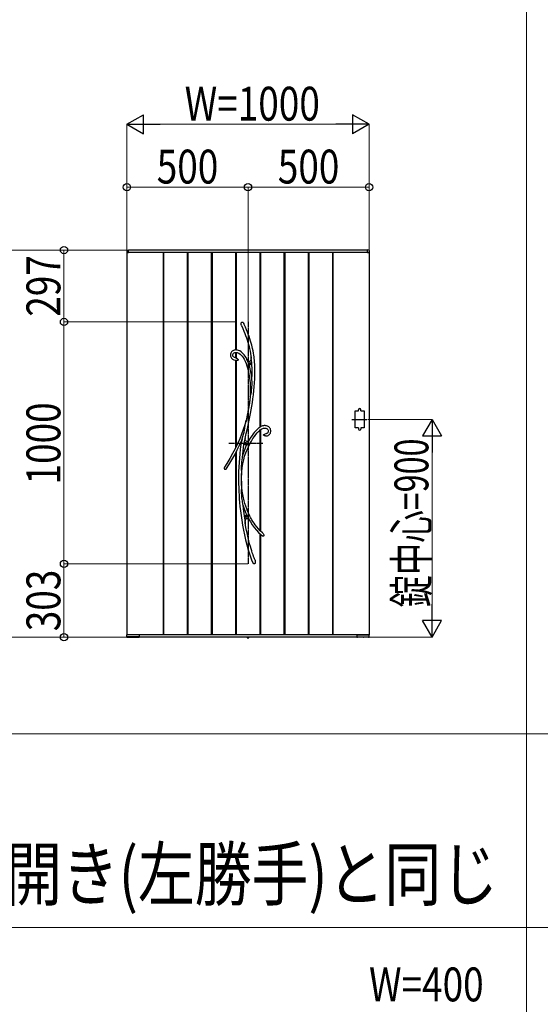
# Model space of a CAD drawing. Units: millimetres. Extents: x 0 to 29435, y 0 to 20790.
# Drawn here: x 6157 to 8307, y 10390 to 14460 of the extents above; entities that cross this region are included whole.
import ezdxf

# ---------------------------------------------------------------- set-up
doc = ezdxf.new("R2010")
doc.units = ezdxf.units.MM
doc.linetypes.add('YCENTER_1', pattern=[13, 10, -1, 1, -1])
doc.linetypes.add('YDOT_1', pattern=[2, 1, -1])
for name, color, linetype, lineweight in [('USER1', 3, 'Continuous', 13), ('YKK_13', 4, 'Continuous', 30), ('YKK_A1', 4, 'Continuous', 30), ('YKK_D', 6, 'Continuous', 13)]:
    doc.layers.add(name, color=color, linetype=linetype, lineweight=lineweight)
doc.styles.add('text-b', font='extslim2.shx', dxfattribs={"width": 0.8, "bigfont": 'extfont2.shx'})

msp = doc.modelspace()

# ---------------------------------------------------------------- linework, layer by layer
at = {"layer": 'USER1'}
for p, q in [((8250.1, 20107.5), (8250.1, 11507.5)), ((1050.1, 11507.5), (28350.1, 11507.5)), ((8250.1, 11507.5), (8250.1, 2207.5)), ((1050.1, 10707.5), (15336.1, 10707.5))]:
    msp.add_line(p, q, dxfattribs=at)
at = {"layer": 'YKK_13'}
for p, q in [((7071.9, 13203.2), (7072.5, 13206.1)), ((7072, 13200.3), (7071.9, 13203.2)), ((7073, 13196.4), (7072, 13200.3)), ((7072.5, 13206.1), (7073.1, 13207.4)), ((7073.3, 13195.4), (7073, 13196.4)), ((7073.1, 13207.4), (7073.9, 13208.6)), ((7073.4, 13195.3), (7073.3, 13195.4)), ((7073.4, 13195.2), (7073.4, 13195.3)), ((7073.4, 13195.2), (7073.4, 13195.2)), ((7073.4, 13195.2), (7078.4, 13183.7)), ((7073.4, 13195.2), (7073.4, 13195.2)), ((7073.9, 13208.6), (7074.8, 13209.4)), ((7074.8, 13209.4), (7075.9, 13210.1)), ((7075.9, 13210.1), (7076.7, 13210.2)), ((7076.7, 13210.2), (7077.5, 13210.2)), ((7077.5, 13210.2), (7078.1, 13210)), ((7078.1, 13210), (7079.1, 13209.4)), ((7079.1, 13209.4), (7080.5, 13208.1)), ((7080.5, 13208.1), (7081.8, 13206.2)), ((7081.8, 13206.2), (7083, 13204.1)), ((7083, 13204.1), (7083.2, 13203.7)), ((7084.7, 13200.5), (7083.2, 13203.7)), ((7089.6, 13189.1), (7084.7, 13200.5)), ((7094, 13178.5), (7089.6, 13189.1)), ((7078.4, 13183.7), (7082.8, 13173)), ((7082.8, 13173), (7086.7, 13163.1)), ((7086.7, 13163.1), (7090.2, 13153.8)), ((7090.2, 13153.8), (7093.3, 13145.2)), ((7093.3, 13145.2), (7096, 13137.2)), ((7097.9, 13168.6), (7094, 13178.5)), ((7101.4, 13159.5), (7097.9, 13168.6)), ((7104.5, 13150.9), (7101.4, 13159.5)), ((7107.9, 13140.9), (7104.5, 13150.9)), ((7096, 13137.2), (7099.3, 13126.9)), ((7099.3, 13126.9), (7102, 13117.4)), ((7102, 13117.4), (7104.3, 13108.5)), ((7104.3, 13108.5), (7106.3, 13100.3)), ((7110.8, 13131.5), (7107.9, 13140.9)), ((7113.4, 13122.9), (7110.8, 13131.5)), ((7115.5, 13114.9), (7113.4, 13122.9)), ((7117.4, 13107.4), (7115.5, 13114.9)), ((7118.9, 13100.4), (7117.4, 13107.4)), ((7027.6, 13077.7), (7027.3, 13074)), ((7027.3, 13074), (7027.4, 13071.4)), ((7027.4, 13071.4), (7027.9, 13068.8)), ((7028.6, 13081.2), (7027.6, 13077.7)), ((7027.9, 13068.8), (7028.7, 13066.3)), ((7030.2, 13084.4), (7028.6, 13081.2)), ((7028.7, 13066.3), (7030.1, 13063.4)), ((7030.1, 13063.4), (7031.4, 13061.3)), ((7032.2, 13087.2), (7030.2, 13084.4)), ((7034.7, 13089.5), (7032.2, 13087.2)), ((7037.4, 13091.3), (7034.7, 13089.5)), ((7040.2, 13092.6), (7037.4, 13091.3)), ((7037.4, 13075.7), (7038.3, 13078.6)), ((7037.4, 13072.4), (7037.4, 13075.7)), ((7038.1, 13069.7), (7037.4, 13072.4)), ((7038.6, 13068.7), (7038.1, 13069.7)), ((7038.3, 13078.6), (7040, 13080.8)), ((7039.4, 13067.4), (7038.6, 13068.7)), ((7040.6, 13066), (7039.4, 13067.4)), ((7040, 13080.8), (7042.3, 13082.6)), ((7043.2, 13093.6), (7040.2, 13092.6)), ((7042.4, 13064.5), (7040.6, 13066)), ((7042.3, 13082.6), (7045.5, 13083.9)), ((7045, 13063.1), (7042.4, 13064.5)), ((7046.3, 13094.3), (7043.2, 13093.6)), ((7048.7, 13061.8), (7045, 13063.1)), ((7045.5, 13083.9), (7049, 13084.5)), ((7049.4, 13094.6), (7046.3, 13094.3)), ((7049, 13084.5), (7052.2, 13084.6)), ((7053.5, 13094.5), (7049.4, 13094.6)), ((7052.2, 13084.6), (7055.3, 13084.1)), ((7057.4, 13093.8), (7053.5, 13094.5)), ((7055.3, 13084.1), (7058.1, 13083.2)), ((7061.1, 13092.7), (7057.4, 13093.8)), ((7058.1, 13083.2), (7062.9, 13080.8)), ((7066.4, 13090.4), (7061.1, 13092.7)), ((7062.9, 13080.8), (7067.4, 13077.7)), ((7071.5, 13087.2), (7066.4, 13090.4)), ((7067.4, 13077.7), (7071.7, 13073.8)), ((7076.2, 13083.3), (7071.5, 13087.2)), ((7071.7, 13073.8), (7075.8, 13069.2)), ((7075.8, 13069.2), (7079.6, 13064)), ((7080.6, 13078.9), (7076.2, 13083.3)), ((7079.6, 13064), (7084.3, 13056.2)), ((7084.7, 13074.1), (7080.6, 13078.9)), ((7088.4, 13068.8), (7084.7, 13074.1)), ((7091.9, 13063), (7088.4, 13068.8)), ((7095.4, 13056.4), (7091.9, 13063)), ((7106.3, 13100.3), (7108.5, 13089.5)), ((7108.5, 13089.5), (7110.3, 13079.5)), ((7110.3, 13079.5), (7111.8, 13070.2)), ((7111.8, 13070.2), (7112.9, 13061.8)), ((7113.2, 13065.9), (7112.8, 13060.7)), ((7112.9, 13062), (7113, 13062.9)), ((7113, 13062.9), (7113.1, 13064.9)), ((7113.1, 13064.9), (7113.2, 13065.5)), ((7113.9, 13061.3), (7113.2, 13065.9)), ((7120.9, 13090.5), (7118.9, 13100.4)), ((7122.5, 13081.6), (7120.9, 13090.5)), ((7123.8, 13073.4), (7122.5, 13081.6)), ((7124.9, 13066), (7123.8, 13073.4)), ((7125.7, 13059.3), (7124.9, 13066)), ((7031.4, 13061.3), (7032.7, 13059.7)), ((7032.7, 13059.7), (7034.3, 13058)), ((7034.3, 13058), (7035.9, 13056.7)), ((7035.9, 13056.7), (7038.4, 13055)), ((7038.4, 13055), (7041.9, 13053.4)), ((7041.9, 13053.4), (7046.6, 13051.9)), ((7046.6, 13051.9), (7049.4, 13051.4)), ((7049.4, 13061.6), (7048.7, 13061.8)), ((7051.4, 13061.2), (7049.4, 13061.6)), ((7049.4, 13061.6), (7049.4, 13061.6)), ((7049.4, 13061.6), (7049.5, 13061.6)), ((7049.5, 13061.6), (7049.4, 13061.6)), ((7049.4, 13061.6), (7049.4, 13061.6)), ((7049.4, 13051.4), (7049.4, 13051.4)), ((7049.5, 13051.3), (7049.4, 13051.3)), ((7049.4, 13051.3), (7049.4, 13051.3)), ((7049.5, 13061.6), (7049.5, 13061.6)), ((7050, 13051.3), (7049.5, 13051.3)), ((7050.8, 13051.3), (7050, 13051.3)), ((7052.1, 13051.2), (7050.8, 13051.3)), ((7051.4, 13061.1), (7051.3, 13061.2)), ((7051.3, 13061.2), (7051.3, 13061.2)), ((7051.3, 13061.2), (7051.5, 13061.1)), ((7051.5, 13061.1), (7052.3, 13060.9)), ((7054.6, 13051.3), (7052.1, 13051.2)), ((7052.3, 13060.9), (7054, 13060.2)), ((7054, 13060.2), (7055.7, 13059.2)), ((7056.2, 13051.4), (7054.6, 13051.3)), ((7055.7, 13059.2), (7057, 13058.2)), ((7057.6, 13051.6), (7056.2, 13051.4)), ((7057, 13058.2), (7058.1, 13056.8)), ((7058.7, 13051.9), (7057.6, 13051.6)), ((7058.1, 13056.8), (7059, 13055.1)), ((7059.2, 13052.3), (7058.7, 13051.9)), ((7059, 13055.1), (7059.3, 13054.1)), ((7059.4, 13052.6), (7059.2, 13052.3)), ((7059.3, 13054.1), (7059.4, 13053.6)), ((7059.4, 13053.6), (7059.4, 13053.3)), ((7059.4, 13053.3), (7059.4, 13053.1)), ((7059.4, 13053.1), (7059.4, 13052.9)), ((7059.4, 13052.9), (7059.4, 13052.6)), ((7084.3, 13056.2), (7088.4, 13047.7)), ((7088.4, 13047.7), (7092, 13038.8)), ((7092, 13038.8), (7095.2, 13029.7)), ((7094.2, 13057.4), (7095.3, 13055.9)), ((7099, 13047.6), (7095.2, 13055.9)), ((7098.7, 13051.6), (7095.2, 13055.9)), ((7095.2, 13029.7), (7098, 13020.6)), ((7095.3, 13055.9), (7095.9, 13055)), ((7096, 13055), (7095.4, 13056.4)), ((7095.9, 13055), (7096.2, 13054.6)), ((7096.2, 13054.6), (7096, 13055)), ((7096.2, 13054.6), (7096.2, 13054.6)), ((7101.7, 13048.7), (7098.7, 13051.6)), ((7103.4, 13035.9), (7099, 13047.6)), ((7103.4, 13047.5), (7101.7, 13048.7)), ((7104.9, 13046.9), (7103.4, 13047.5)), ((7107.4, 13023.1), (7103.4, 13035.9)), ((7106.3, 13046.7), (7104.9, 13046.9)), ((7107.6, 13046.9), (7106.3, 13046.7)), ((7110.7, 13010.2), (7107.4, 13023.1)), ((7108.7, 13047.7), (7107.6, 13046.9)), ((7109.7, 13048.9), (7108.7, 13047.7)), ((7110.6, 13050.6), (7109.7, 13048.9)), ((7111.4, 13052.7), (7110.6, 13050.6)), ((7112.2, 13056.3), (7111.4, 13052.7)), ((7112.8, 13060.7), (7112.2, 13056.3)), ((7112.9, 13061.8), (7112.9, 13062)), ((7112.9, 13061.8), (7112.9, 13061.8)), ((7126.5, 13052.8), (7125.7, 13059.3)), ((7127.1, 13046.1), (7126.5, 13052.8)), ((7128.1, 13033.8), (7127.1, 13046.1)), ((7128.6, 13020.5), (7128.1, 13033.8)), ((7098, 13020.6), (7100.4, 13011.6)), ((7100.4, 13011.6), (7102.4, 13002.6)), ((7102.4, 13002.6), (7104.2, 12993.8)), ((7104.2, 12993.8), (7105.7, 12984.6)), ((7105.7, 12984.6), (7106.8, 12976.9)), ((7113.4, 12997.2), (7110.7, 13010.2)), ((7115.6, 12984.2), (7113.4, 12997.2)), ((7116.3, 12979), (7115.6, 12984.2)), ((7128, 12975.2), (7128.6, 12991.2)), ((7128.8, 13006.3), (7128.6, 13020.5)), ((7128.6, 12991.2), (7128.8, 13006.3)), ((7106.8, 12976.9), (7107.8, 12968.3)), ((7107.8, 12968.3), (7108.6, 12958.9)), ((7108.6, 12958.9), (7109.2, 12948.5)), ((7109.2, 12948.5), (7109.6, 12937.3)), ((7116.2, 12940), (7116.7, 12953.1)), ((7116.4, 12976.5), (7116.3, 12979)), ((7116.6, 12970.7), (7116.4, 12976.5)), ((7116.7, 12964.8), (7116.6, 12970.7)), ((7116.7, 12953.1), (7116.7, 12964.8)), ((7124.3, 12927.4), (7125.8, 12942.9)), ((7125.8, 12942.9), (7127, 12958.9)), ((7127, 12958.9), (7128, 12975.2)), ((7109.7, 12902.2), (7105.8, 12874.2)), ((7108.7, 12900.4), (7107.1, 12888.5)), ((7109.3, 12911.8), (7108.7, 12900.3)), ((7108.7, 12900.4), (7108.9, 12901.1)), ((7108.9, 12900.8), (7108.7, 12900.3)), ((7108.7, 12900.4), (7108.7, 12900.4)), ((7108.7, 12900.3), (7108.7, 12900.4)), ((7108.9, 12901.1), (7109.7, 12903)), ((7109.2, 12901.5), (7108.9, 12900.8)), ((7109.7, 12902.2), (7109.2, 12901.5)), ((7109.7, 12925), (7109.3, 12911.8)), ((7109.6, 12937.3), (7109.7, 12925)), ((7109.7, 12903), (7110.4, 12904.7)), ((7110.4, 12904.7), (7111.1, 12906.5)), ((7111.1, 12906.5), (7112.2, 12910)), ((7112.2, 12910), (7113.1, 12913.7)), ((7113.1, 12913.7), (7114.3, 12920.1)), ((7114.3, 12920.1), (7115.2, 12926.7)), ((7115.2, 12926.7), (7116.2, 12940)), ((7120.3, 12893.2), (7122.4, 12909.8)), ((7122.4, 12909.8), (7124.3, 12927.4)), ((7105.8, 12874.2), (7101.1, 12845.5)), ((7103.3, 12863.1), (7101.1, 12850)), ((7105.3, 12876.1), (7103.3, 12863.1)), ((7107.1, 12888.5), (7105.3, 12876.1)), ((7113.3, 12847.3), (7115.8, 12862.6)), ((7115.8, 12862.6), (7118.1, 12877.5)), ((7118.1, 12877.5), (7120.3, 12893.2)), ((7096.4, 12824.5), (7092, 12802.7)), ((7096.8, 12822.6), (7092.1, 12799.6)), ((7098.8, 12837.1), (7096.4, 12824.5)), ((7101.1, 12845.5), (7096.8, 12822.6)), ((7101.1, 12850), (7098.8, 12837.1)), ((7106.6, 12811.5), (7110.5, 12831.7)), ((7110.5, 12831.7), (7113.3, 12847.3)), ((7086.9, 12785), (7080.7, 12765.9)), ((7092, 12802.7), (7086.9, 12785)), ((7087, 12772.8), (7088.4, 12782)), ((7088.4, 12782), (7090, 12791.6)), ((7090, 12791.6), (7090.8, 12796.4)), ((7090.8, 12796.4), (7091.6, 12800.9)), ((7091.6, 12800.9), (7091.8, 12801.8)), ((7091.8, 12801.8), (7091.9, 12802.3)), ((7092, 12802.7), (7091.9, 12802.3)), ((7091.9, 12802.5), (7092, 12802.7)), ((7091.9, 12802.3), (7091.9, 12802.5)), ((7092, 12802.7), (7092, 12802.8)), ((7092, 12802.8), (7092.1, 12802.7)), ((7092.1, 12802.7), (7092, 12802.2)), ((7092, 12802.2), (7092, 12800.9)), ((7092, 12800.9), (7092.1, 12799.6)), ((7097.5, 12770.3), (7102.2, 12791)), ((7102.2, 12791), (7106.6, 12811.5)), ((7156.7, 12779.6), (7153, 12777.7)), ((7160, 12780.8), (7156.7, 12779.6)), ((7163.5, 12781.6), (7160, 12780.8)), ((7167.1, 12782), (7163.5, 12781.6)), ((7170.6, 12782), (7167.1, 12782)), ((7173.9, 12781.6), (7170.6, 12782)), ((7177.1, 12780.9), (7173.9, 12781.6)), ((7180.3, 12779.8), (7177.1, 12780.9)), ((7183.4, 12778.3), (7180.3, 12779.8)), ((7186.2, 12776.4), (7183.4, 12778.3)), ((7073.7, 12746.4), (7065.8, 12726.7)), ((7080.7, 12765.9), (7073.7, 12746.4)), ((7078.9, 12736.8), (7081.5, 12746.1)), ((7081.5, 12746.1), (7083.7, 12754.8)), ((7083.7, 12754.8), (7085.5, 12763.5)), ((7085.5, 12763.5), (7087, 12772.8)), ((7088.3, 12728.4), (7092.8, 12749.5)), ((7092.8, 12749.5), (7097.5, 12770.3)), ((7117.1, 12741.3), (7112.2, 12733.9)), ((7121.8, 12747.6), (7117.1, 12741.3)), ((7120.4, 12728.3), (7126.5, 12737.2)), ((7126.1, 12753.1), (7121.8, 12747.6)), ((7130, 12757.7), (7126.1, 12753.1)), ((7126.5, 12737.2), (7132.4, 12744.9)), ((7134.3, 12762.4), (7130, 12757.7)), ((7132.4, 12744.9), (7137.9, 12751.5)), ((7138, 12766.1), (7134.3, 12762.4)), ((7137.9, 12751.5), (7143, 12757)), ((7141.2, 12769), (7138, 12766.1)), ((7143.7, 12771.2), (7141.2, 12769)), ((7143, 12757), (7147.1, 12760.9)), ((7145.1, 12772.3), (7143.7, 12771.2)), ((7146.2, 12773.2), (7145.1, 12772.3)), ((7147.7, 12774.3), (7146.2, 12773.2)), ((7147.1, 12760.9), (7150.8, 12764.2)), ((7150, 12775.9), (7147.7, 12774.3)), ((7153, 12777.7), (7150, 12775.9)), ((7150.8, 12764.2), (7154.2, 12766.7)), ((7154.2, 12766.7), (7157.6, 12768.9)), ((7157.6, 12768.9), (7160.9, 12770.5)), ((7160.9, 12770.5), (7164, 12771.6)), ((7164, 12771.6), (7167, 12772)), ((7164.7, 12743.8), (7164.6, 12743.5)), ((7164.6, 12743.3), (7164.6, 12743.5)), ((7164.6, 12743.1), (7164.6, 12743.3)), ((7164.7, 12742.9), (7164.6, 12743.1)), ((7164.7, 12743.8), (7165.2, 12744.6)), ((7164.9, 12742.5), (7164.7, 12742.9)), ((7165.1, 12742.2), (7164.9, 12742.5)), ((7165.5, 12741.9), (7165.1, 12742.2)), ((7165.2, 12744.6), (7166.6, 12745.8)), ((7166, 12741.4), (7165.5, 12741.9)), ((7166.9, 12740.8), (7166, 12741.4)), ((7166.6, 12745.8), (7169, 12747.1)), ((7168.3, 12740), (7166.9, 12740.8)), ((7167, 12772), (7170.1, 12772)), ((7170.1, 12739.5), (7168.3, 12740)), ((7169, 12747.1), (7171.5, 12748)), ((7170.1, 12772), (7173.3, 12771.6)), ((7172, 12739.1), (7170.1, 12739.5)), ((7171.5, 12748), (7175.3, 12749)), ((7173.3, 12739), (7172, 12739.1)), ((7173.3, 12771.6), (7176.3, 12770.6)), ((7173.6, 12739), (7173.3, 12739)), ((7173.7, 12739), (7173.6, 12739)), ((7173.7, 12739.1), (7173.7, 12739.1)), ((7173.7, 12739.1), (7175.2, 12739.1)), ((7173.7, 12739), (7173.7, 12739)), ((7173.7, 12739), (7173.7, 12739)), ((7175.2, 12739.1), (7178.2, 12739.5)), ((7175.3, 12749), (7175.7, 12749.1)), ((7175.7, 12749.1), (7175.9, 12749.2)), ((7175.9, 12749.2), (7176.1, 12749.2)), ((7177.4, 12749.6), (7176.1, 12749.3)), ((7176.1, 12749.2), (7176.2, 12749.3)), ((7176.2, 12749.3), (7176.2, 12749.3)), ((7176.2, 12749.3), (7176.2, 12749.3)), ((7176.3, 12770.6), (7177.9, 12769.9)), ((7179.1, 12750.3), (7177.4, 12749.6)), ((7177.9, 12769.9), (7179.6, 12768.8)), ((7178.2, 12739.5), (7180.8, 12740.2)), ((7180.5, 12751.2), (7179.1, 12750.3)), ((7179.6, 12768.8), (7181.2, 12767.4)), ((7181.5, 12752.2), (7180.5, 12751.2)), ((7180.8, 12740.2), (7183.1, 12741.1)), ((7181.2, 12767.4), (7182.6, 12765.7)), ((7182.9, 12754.4), (7181.5, 12752.2)), ((7182.6, 12765.7), (7183.6, 12763.4)), ((7183.9, 12757.3), (7182.9, 12754.4)), ((7183.1, 12741.1), (7185.1, 12742.2)), ((7183.6, 12763.4), (7184.1, 12760.6)), ((7184.1, 12760.6), (7183.9, 12757.3)), ((7185.1, 12742.2), (7186.7, 12743.4)), ((7188.7, 12774.1), (7186.2, 12776.4)), ((7186.7, 12743.4), (7189.2, 12745.8)), ((7190.8, 12771.4), (7188.7, 12774.1)), ((7189.2, 12745.8), (7190.9, 12748.3)), ((7192.4, 12768.4), (7190.8, 12771.4)), ((7190.9, 12748.3), (7192.4, 12751.1)), ((7193.6, 12765), (7192.4, 12768.4)), ((7192.4, 12751.1), (7193.5, 12754.3)), ((7193.5, 12754.3), (7194, 12757.7)), ((7194.1, 12761.3), (7193.6, 12765)), ((7194, 12757.7), (7194.1, 12761.3)), ((7057, 12706.8), (7047.3, 12686.7)), ((7055.8, 12681.6), (7065.6, 12701.8)), ((7065.8, 12726.7), (7057, 12706.8)), ((7065.6, 12701.8), (7074.2, 12721.3)), ((7071.1, 12703.6), (7068.3, 12684.1)), ((7074.2, 12721.1), (7071.1, 12703.6)), ((7074.1, 12720.9), (7074.3, 12721.5)), ((7074.2, 12721.1), (7074.1, 12720.9)), ((7074.1, 12720.9), (7074.1, 12720.8)), ((7074.1, 12720.8), (7074.1, 12720.9)), ((7074.3, 12721.3), (7074.2, 12721.1)), ((7074.3, 12721.5), (7074.7, 12722.9)), ((7074.5, 12722.1), (7074.3, 12721.3)), ((7074.9, 12723.5), (7074.5, 12722.1)), ((7074.7, 12722.9), (7075.4, 12725.3)), ((7075.4, 12725.1), (7074.9, 12723.5)), ((7076.3, 12728.3), (7075.4, 12725.1)), ((7075.4, 12725.3), (7076.2, 12727.9)), ((7076.2, 12727.9), (7077.5, 12732.3)), ((7077.5, 12732.3), (7078.9, 12736.8)), ((7080, 12677.8), (7083.5, 12702.4)), ((7083.5, 12702.4), (7087.9, 12727)), ((7087.9, 12727), (7088.2, 12728.3)), ((7089, 12724.4), (7088.2, 12728.3)), ((7088.3, 12728.1), (7088.2, 12728.3)), ((7088.3, 12728.1), (7088.3, 12728.4)), ((7088.3, 12728.1), (7088.3, 12728.1)), ((7090.1, 12721.2), (7089, 12724.4)), ((7091.4, 12718.7), (7090.1, 12721.2)), ((7093, 12717.1), (7091.4, 12718.7)), ((7094.8, 12716.3), (7093, 12717.1)), ((7096.9, 12716.3), (7094.8, 12716.3)), ((7099.2, 12717.2), (7096.9, 12716.3)), ((7101.8, 12718.9), (7099.2, 12717.2)), ((7101.5, 12694.2), (7107.8, 12706.8)), ((7104.4, 12721.2), (7101.8, 12718.9)), ((7106.9, 12725.5), (7104.4, 12721.2)), ((7104.4, 12721.2), (7104.5, 12721.3)), ((7104.4, 12721.2), (7104.4, 12721.2)), ((7112.2, 12733.9), (7106.9, 12725.5)), ((7107.8, 12706.8), (7114.2, 12718.2)), ((7114.2, 12718.2), (7120.4, 12728.3)), ((7036.7, 12666.3), (7025.1, 12645.8)), ((7033.5, 12640.5), (7045.1, 12661.1)), ((7047.3, 12686.7), (7036.7, 12666.3)), ((7045.1, 12661.1), (7055.8, 12681.6)), ((7066.1, 12665.1), (7064.4, 12646.8)), ((7068.3, 12684.1), (7066.1, 12665.1)), ((7077.4, 12657.5), (7076.6, 12653.4)), ((7077.8, 12659.6), (7077.4, 12657.5)), ((7078.1, 12661.5), (7077.8, 12659.6)), ((7078.2, 12662), (7078.1, 12661.5)), ((7078.2, 12662), (7080, 12677.8)), ((7086.3, 12655.1), (7091, 12669.1)), ((7091, 12669.1), (7096.1, 12682.1)), ((7096.1, 12682.1), (7101.5, 12694.2)), ((7012.6, 12625.2), (7002.9, 12610.4)), ((7010.7, 12604.1), (7020.9, 12619.7)), ((7025.1, 12645.8), (7012.6, 12625.2)), ((7020.9, 12619.7), (7033.5, 12640.5)), ((7063.1, 12629.3), (7062.2, 12612)), ((7064.4, 12646.8), (7063.1, 12629.3)), ((7072.9, 12623.5), (7072.4, 12614.8)), ((7073.7, 12632), (7072.9, 12623.5)), ((7074.7, 12640.6), (7073.7, 12632)), ((7075.9, 12649.2), (7074.7, 12640.6)), ((7076.6, 12653.4), (7075.9, 12649.2)), ((7076.2, 12608.3), (7078.8, 12624.7)), ((7078.8, 12624.7), (7082.2, 12640.3)), ((7082.2, 12640.3), (7086.3, 12655.1)), ((7005, 12600.4), (7004.8, 12600.5)), ((7005.5, 12600.2), (7005, 12600.4)), ((7005.9, 12600.1), (7005.5, 12600.2)), ((7006.4, 12600.1), (7005.9, 12600.1)), ((7007.1, 12600.3), (7006.4, 12600.1)), ((7008, 12600.9), (7007.1, 12600.3)), ((7008.9, 12601.7), (7008, 12600.9)), ((7009.4, 12602.3), (7008.9, 12601.7)), ((7010.4, 12603.6), (7009.4, 12602.3)), ((7010.9, 12604.4), (7010.4, 12603.6)), ((7011.2, 12604.7), (7010.9, 12604.4)), ((7011.3, 12604.8), (7011.2, 12604.7)), ((7011.3, 12604.8), (7011.3, 12604.8)), ((7061.5, 12590.8), (7061.2, 12568.8)), ((7062.2, 12612), (7061.5, 12590.8)), ((7072.4, 12614.8), (7072.2, 12606.1)), ((7072.2, 12606.1), (7072.4, 12597.4)), ((7072.4, 12597.4), (7072.7, 12592.9)), ((7072.7, 12592.9), (7073.1, 12588.6)), ((7072.9, 12561.2), (7073, 12578)), ((7073.3, 12577.2), (7073, 12578)), ((7073.1, 12588.6), (7073.5, 12584.5)), ((7073.4, 12577), (7073.3, 12577.2)), ((7073.5, 12577.1), (7073.4, 12577)), ((7073.5, 12584.5), (7073.8, 12580.7)), ((7073.6, 12577.6), (7073.5, 12577.1)), ((7073.6, 12566.4), (7073.8, 12579.4)), ((7073.7, 12579.1), (7073.6, 12577.6)), ((7073.8, 12580.7), (7073.7, 12579.4)), ((7073.7, 12579.4), (7073.7, 12579.1)), ((7073.8, 12580.6), (7074.4, 12591.3)), ((7074.4, 12591.3), (7076.2, 12608.3)), ((7061.2, 12568.8), (7061.3, 12545.8)), ((7061.3, 12545.8), (7061.9, 12522.1)), ((7073.2, 12539.7), (7072.9, 12561.2)), ((7073.2, 12539.7), (7073.5, 12541.1)), ((7073.5, 12541.1), (7073.6, 12541.4)), ((7074, 12539.5), (7073.6, 12566.4)), ((7073.6, 12541.4), (7073.7, 12541.5)), ((7073.9, 12537.6), (7073.6, 12533.2)), ((7073.7, 12541.5), (7073.8, 12541.3)), ((7073.8, 12541.3), (7073.9, 12540.7)), ((7073.9, 12540.7), (7073.9, 12539.5)), ((7074.9, 12526.6), (7073.9, 12540.4)), ((7073.9, 12539.5), (7073.9, 12539.2)), ((7073.9, 12539.2), (7073.9, 12537.6)), ((7061.9, 12522.1), (7062.5, 12508.2)), ((7062.5, 12508.2), (7063.3, 12494.1)), ((7063.3, 12494.1), (7064.2, 12479.8)), ((7072.3, 12516.6), (7072.2, 12510.5)), ((7072.2, 12510.5), (7072.3, 12504.4)), ((7072.6, 12522.5), (7072.3, 12516.6)), ((7072.3, 12504.4), (7072.7, 12493.5)), ((7073.1, 12528.3), (7072.6, 12522.5)), ((7072.7, 12493.5), (7073.8, 12482.7)), ((7073.6, 12533.2), (7073.1, 12528.3)), ((7076.6, 12511.3), (7074.9, 12526.6)), ((7078.8, 12497.1), (7076.6, 12511.3)), ((7081.3, 12483.9), (7078.8, 12497.1)), ((7064.2, 12479.8), (7065.5, 12464.2)), ((7065.5, 12464.2), (7067, 12447.4)), ((7073.8, 12482.7), (7075.4, 12471.1)), ((7075.4, 12471.1), (7076.4, 12465.4)), ((7076.4, 12465.4), (7077.5, 12459.7)), ((7077.5, 12459.7), (7078, 12457.3)), ((7078, 12457.3), (7078.5, 12455)), ((7078.5, 12455), (7080.3, 12437.5)), ((7084.2, 12471.7), (7081.3, 12483.9)), ((7087.2, 12460.5), (7084.2, 12471.7)), ((7091, 12448.4), (7087.2, 12460.5)), ((7067, 12447.4), (7068.9, 12429.6)), ((7068.9, 12429.6), (7071.3, 12410.8)), ((7080.3, 12437.5), (7083.7, 12409.6)), ((7094.8, 12437.5), (7091, 12448.4)), ((7098.6, 12428), (7094.8, 12437.5)), ((7102.3, 12419.6), (7098.6, 12428)), ((7105.6, 12412.5), (7102.3, 12419.6)), ((7108.2, 12407.3), (7105.6, 12412.5)), ((7071.3, 12410.8), (7074.1, 12390.8)), ((7074.1, 12390.8), (7077.5, 12369.9)), ((7083.7, 12409.6), (7087.7, 12382.1)), ((7087.7, 12382.1), (7088.5, 12377.8)), ((7088.5, 12376.1), (7087.9, 12378.5)), ((7088.5, 12383), (7088.8, 12387.4)), ((7088.5, 12377.8), (7088.5, 12383)), ((7091.7, 12361.4), (7088.5, 12380.1)), ((7088.8, 12387.4), (7089.3, 12391.2)), ((7089.3, 12391.2), (7090, 12393.7)), ((7090, 12393.7), (7090.8, 12395.7)), ((7090.8, 12395.7), (7091.8, 12397.1)), ((7091.8, 12397.1), (7093, 12398.1)), ((7093, 12398.1), (7094.4, 12398.6)), ((7094.4, 12398.6), (7096, 12398.5)), ((7096, 12398.5), (7097.7, 12398)), ((7097.7, 12398), (7099.6, 12396.9)), ((7099.6, 12396.9), (7102.3, 12394.8)), ((7102.3, 12394.8), (7105.3, 12391.9)), ((7105.2, 12392), (7105.1, 12392.2)), ((7105.1, 12392.2), (7105.1, 12392.1)), ((7105.1, 12392.1), (7105.2, 12392.1)), ((7105.2, 12392.1), (7109.9, 12384.1)), ((7105.8, 12391.4), (7105.2, 12392)), ((7106.6, 12390.5), (7105.8, 12391.4)), ((7107.4, 12389.6), (7106.6, 12390.5)), ((7110.6, 12402.8), (7108.2, 12407.3)), ((7109.9, 12384.1), (7117.8, 12372.1)), ((7113.3, 12397.9), (7110.6, 12402.8)), ((7116.6, 12392.2), (7113.3, 12397.9)), ((7120.5, 12386), (7116.6, 12392.2)), ((7117.8, 12372.1), (7126.1, 12360.8)), ((7125, 12379.2), (7120.5, 12386)), ((7130.2, 12371.9), (7125, 12379.2)), ((7136.2, 12364.1), (7130.2, 12371.9)), ((7077.5, 12369.9), (7081, 12350.5)), ((7081, 12350.5), (7085.1, 12330.5)), ((7085.1, 12330.5), (7089.7, 12310.1)), ((7097.5, 12331.9), (7091.7, 12361.4)), ((7100.5, 12318.8), (7097.5, 12331.9)), ((7126.1, 12360.8), (7134.8, 12350.3)), ((7134.8, 12350.3), (7143.9, 12340.5)), ((7143, 12356), (7136.2, 12364.1)), ((7150.8, 12347.8), (7143, 12356)), ((7143.9, 12340.5), (7153.4, 12331.5)), ((7159.5, 12339.3), (7150.8, 12347.8)), ((7153.4, 12331.5), (7159.6, 12326.2)), ((7161.8, 12337.4), (7159.5, 12339.3)), ((7161.8, 12337.4), (7161.7, 12337.4)), ((7161.7, 12337.4), (7161.9, 12337.1)), ((7161.9, 12337.1), (7162.7, 12336)), ((7162.7, 12336), (7164.1, 12333.5)), ((7164.1, 12333.5), (7165.2, 12330.6)), ((7165.2, 12330.6), (7165.7, 12328.2)), ((7089.7, 12310.1), (7095, 12289.4)), ((7095, 12289.4), (7101, 12268.6)), ((7103.6, 12305.8), (7100.5, 12318.8)), ((7106.9, 12293.3), (7103.6, 12305.8)), ((7110, 12282.1), (7106.9, 12293.3)), ((7160.7, 12325.4), (7159.6, 12326.1)), ((7162.4, 12324.8), (7160.7, 12325.4)), ((7163.7, 12324.7), (7162.4, 12324.8)), ((7164.2, 12324.8), (7163.7, 12324.7)), ((7164.5, 12325), (7164.2, 12324.8)), ((7164.7, 12325.2), (7164.5, 12325)), ((7165.3, 12325.8), (7164.7, 12325.2)), ((7165.5, 12326.6), (7165.3, 12325.8)), ((7165.7, 12328.2), (7165.5, 12326.6)), ((7101, 12268.6), (7107.7, 12247.9)), ((7113, 12272.1), (7110, 12282.1)), ((7115.5, 12263.8), (7113, 12272.1)), ((7117.9, 12256.5), (7115.5, 12263.8)), ((7120.1, 12250.2), (7117.9, 12256.5)), ((7120.9, 12247.9), (7120.1, 12250.2)), ((7107.7, 12247.9), (7115.2, 12227.5)), ((7115.2, 12227.5), (7120.7, 12214.4)), ((7121.2, 12213.6), (7120.6, 12214.4)), ((7121.7, 12245.6), (7120.9, 12247.9)), ((7122, 12212.5), (7121.2, 12213.6)), ((7122.4, 12243.6), (7121.7, 12245.6)), ((7122.9, 12211.7), (7122, 12212.5)), ((7123.2, 12241.5), (7122.4, 12243.6)), ((7123.9, 12211), (7122.9, 12211.7)), ((7124.2, 12238.9), (7123.2, 12241.5)), ((7125, 12210.6), (7123.9, 12211)), ((7125.5, 12235.4), (7124.2, 12238.9)), ((7125.4, 12210.5), (7125, 12210.6)), ((7125.7, 12210.5), (7125.4, 12210.5)), ((7127.2, 12230.9), (7125.5, 12235.4)), ((7126.1, 12210.5), (7125.7, 12210.5)), ((7126.5, 12210.6), (7126.1, 12210.5)), ((7127.7, 12211.1), (7126.5, 12210.6)), ((7129.4, 12225.7), (7127.2, 12230.9)), ((7128.5, 12211.9), (7127.7, 12211.1)), ((7129.2, 12213), (7128.5, 12211.9)), ((7129.7, 12214.2), (7129.2, 12213)), ((7129.4, 12225.5), (7129.4, 12225.7)), ((7129.4, 12225.5), (7129.4, 12225.5)), ((7129.4, 12225.5), (7129.5, 12225.2)), ((7129.5, 12225.2), (7129.7, 12224.1)), ((7129.7, 12224.1), (7130, 12221.7)), ((7130.1, 12216.7), (7129.7, 12214.2)), ((7130, 12221.7), (7130.2, 12219.1)), ((7130.2, 12219.1), (7130.1, 12216.7))]:
    msp.add_line(p, q, dxfattribs=at)
at = {"layer": 'YKK_13', "linetype": 'YCENTER_1'}
for p, q in [((7100.1, 13210.5), (7100.1, 12210.5)), ((7161.1, 12707.5), (7021.1, 12707.5))]:
    msp.add_line(p, q, dxfattribs=at)
at = {"layer": 'YKK_13', "linetype": 'YCENTER_1', "ltscale": 0.08}
for p, q in [((7103.3, 13037.5), (7114.8, 13037.5)), ((7109.1, 13031.8), (7109.1, 13043.2)), ((7091.1, 12701.8), (7091.1, 12713.2)), ((7091.1, 12401.8), (7091.1, 12413.2)), ((7085.3, 12407.5), (7096.8, 12407.5))]:
    msp.add_line(p, q, dxfattribs=at)
at = {"layer": 'YKK_13', "linetype": 'Continuous'}
for p, q in [((7107.8, 13037.9), (7107, 13037.9)), ((7107, 13037.9), (7107, 13037.1)), ((7107, 13037.1), (7107.8, 13037.1)), ((7109.5, 13039.5), (7108.7, 13039.5)), ((7108.7, 13039.5), (7108.7, 13038.7)), ((7108.7, 13036.3), (7108.7, 13035.4)), ((7108.7, 13035.4), (7109.5, 13035.4)), ((7109.5, 13038.7), (7109.5, 13039.5)), ((7109.5, 13035.4), (7109.5, 13036.3)), ((7111.1, 13037.9), (7110.3, 13037.9)), ((7110.3, 13037.1), (7111.1, 13037.1)), ((7111.1, 13037.1), (7111.1, 13037.9)), ((7089.8, 12707.9), (7089, 12707.9)), ((7089, 12707.9), (7089, 12707.1)), ((7089, 12707.1), (7089.8, 12707.1)), ((7091.5, 12709.5), (7090.7, 12709.5)), ((7090.7, 12709.5), (7090.7, 12708.7)), ((7090.7, 12706.3), (7090.7, 12705.4)), ((7090.7, 12705.4), (7091.5, 12705.4)), ((7091.5, 12708.7), (7091.5, 12709.5)), ((7091.5, 12705.4), (7091.5, 12706.3)), ((7093.1, 12707.9), (7092.3, 12707.9)), ((7092.3, 12707.1), (7093.1, 12707.1)), ((7093.1, 12707.1), (7093.1, 12707.9)), ((7089.8, 12407.9), (7089, 12407.9)), ((7089, 12407.9), (7089, 12407.1)), ((7089, 12407.1), (7089.8, 12407.1)), ((7091.5, 12409.5), (7090.7, 12409.5)), ((7090.7, 12409.5), (7090.7, 12408.7)), ((7090.7, 12406.3), (7090.7, 12405.4)), ((7090.7, 12405.4), (7091.5, 12405.4)), ((7091.5, 12408.7), (7091.5, 12409.5)), ((7091.5, 12405.4), (7091.5, 12406.3)), ((7093.1, 12407.9), (7092.3, 12407.9)), ((7092.3, 12407.1), (7093.1, 12407.1)), ((7093.1, 12407.1), (7093.1, 12407.9))]:
    msp.add_line(p, q, dxfattribs=at)
at = {"layer": 'YKK_13'}
for centre, radius in [((7109.1, 13037.5), 4.81), ((7109.1, 13037.5), 4.5), ((7109.1, 13037.5), 4.5), ((7091.1, 12707.5), 4.81), ((7091.1, 12707.5), 4.5), ((7091.1, 12707.5), 4.5), ((7091.1, 12407.5), 4.81), ((7091.1, 12407.5), 4.5), ((7091.1, 12407.5), 4.5)]:
    msp.add_circle(centre, radius, dxfattribs=at)
at = {"layer": 'YKK_13', "linetype": 'Continuous'}
for centre in [(7109.1, 13037.5), (7091.1, 12707.5), (7091.1, 12407.5)]:
    msp.add_circle(centre, 3.75, dxfattribs=at)
at = {"layer": 'YKK_13', "linetype": 'YDOT_1', "ltscale": 0.1}
for centre in [(7109.1, 13037.5), (7091.1, 12707.5), (7091.1, 12407.5)]:
    msp.add_circle(centre, 2.5, dxfattribs=at)
at = {"layer": 'YKK_13', "linetype": 'Continuous'}
for centre, start, end in [((7107.8, 13038.7), 270, 0), ((7107.8, 13036.3), 0, 90), ((7110.3, 13038.7), 180, 270), ((7110.3, 13036.3), 90, 180), ((7089.8, 12708.7), 270, 0), ((7089.8, 12706.3), 0, 90), ((7092.3, 12708.7), 180, 270), ((7092.3, 12706.3), 90, 180), ((7089.8, 12408.7), 270, 0), ((7089.8, 12406.3), 0, 90), ((7092.3, 12408.7), 180, 270), ((7092.3, 12406.3), 90, 180)]:
    msp.add_arc(centre, 0.82, start, end, dxfattribs=at)
at = {"layer": 'YKK_13'}
for centre, radius, start, end in [((6662.6, 13007), 454.5, 356.4681, 6.8655), ((7371.8, 12567.8), 308.3, 150.151, 162.2046), ((7147, 12737.6), 59.5, 187.0266, 189.0009), ((7077, 12749.2), 39.1, 314.6248, 315.6643), ((7009.4, 12606.5), 7.52, 148.5479, 232.1717), ((7367.4, 12540.5), 301.3, 196.4889, 209.5473), ((7206.5, 12379.9), 118.1, 179.9232, 181.8639)]:
    msp.add_arc(centre, radius, start, end, dxfattribs=at)
at = {"layer": 'YKK_A1'}
for p, q in [((6599.6, 13506.1), (6599.6, 13498)), ((6600.1, 13497.5), (6600.1, 11917.5)), ((7600.1, 13497.5), (6600.1, 13497.5)), ((6607.1, 13497.5), (6600.1, 13497.5)), ((6600.1, 13497.5), (6606.8, 13497.5)), ((6601, 13507.6), (6606.5, 13508)), ((6606.8, 13497.5), (6606.8, 13497.5)), ((7593.1, 13507.5), (6607.1, 13507.5)), ((6607.1, 13497.5), (6607.1, 13507.5)), ((6607.1, 13497.8), (6607.1, 13507.5)), ((6750.1, 13497.5), (6750.1, 11917.5)), ((6751.6, 13497.5), (6751.6, 11917.5)), ((6848.6, 13497.5), (6848.6, 11917.5)), ((6851.6, 13497.5), (6851.6, 11917.5)), ((6948.6, 13497.5), (6948.6, 11917.5)), ((6951.6, 13497.5), (6951.6, 11917.5)), ((7048.6, 13497.5), (7048.6, 13094.5)), ((7051.6, 13497.5), (7051.6, 13094.5)), ((7148.6, 13497.5), (7148.6, 12774.9)), ((7151.6, 13497.5), (7151.6, 12776.8)), ((7248.6, 13497.5), (7248.6, 11917.5)), ((7251.6, 13497.5), (7251.6, 11917.5)), ((7348.6, 13497.5), (7348.6, 11917.5)), ((7351.6, 13497.5), (7351.6, 11917.5)), ((7448.6, 13497.5), (7448.6, 11917.5)), ((7450.1, 13497.5), (7450.1, 11917.5)), ((7593.1, 13497.5), (7593.1, 13507.5)), ((7593.1, 13497.8), (7593.1, 13507.5)), ((7593.1, 13497.5), (7600.1, 13497.5)), ((7600.1, 13497.5), (7593.4, 13497.5)), ((7593.4, 13497.5), (7593.4, 13497.5)), ((7599.2, 13507.6), (7593.6, 13508)), ((7600.1, 13497.5), (7600.1, 11917.5)), ((7600.6, 13506.1), (7600.6, 13498)), ((7048.6, 13084.5), (7048.6, 13061.8)), ((7051.6, 13084.6), (7051.6, 13061.1)), ((7048.6, 13051.6), (7048.6, 12689.3)), ((7051.6, 13051.3), (7051.6, 12695.6)), ((7542.1, 12772.5), (7542.1, 12842.5)), ((7542.1, 12842.5), (7556.1, 12842.5)), ((7556.1, 12842.5), (7556.1, 12847.5)), ((7566.1, 12842.5), (7566.1, 12847.5)), ((7566.1, 12842.5), (7580.1, 12842.5)), ((7580.1, 12842.5), (7580.1, 12772.5)), ((7148.6, 12762.2), (7148.6, 12350.1)), ((7151.6, 12764.7), (7151.6, 12347)), ((7556.1, 12772.5), (7542.1, 12772.5)), ((7556.1, 12772.5), (7556.1, 12767.5)), ((7566.1, 12772.5), (7566.1, 12767.5)), ((7580.1, 12772.5), (7566.1, 12772.5)), ((7048.6, 12667.7), (7048.6, 11917.5)), ((7051.6, 12673.4), (7051.6, 11917.5)), ((7148.6, 12336.1), (7148.6, 11917.5)), ((7151.6, 12333.2), (7151.6, 11917.5)), ((6600.2, 11907.5), (6599.6, 11917)), ((7600.1, 11917.5), (6600.1, 11917.5)), ((6649.8, 11917.5), (6600.1, 11917.5)), ((6601.4, 11907), (6600.7, 11907)), ((6601.9, 11907.5), (6602, 11909.3)), ((6601.9, 11908), (6648.2, 11908)), ((6622.9, 11909.6), (6602.3, 11909.6)), ((6623.2, 11909.3), (6623.2, 11908.5)), ((6624.9, 11908.5), (6624.9, 11909.3)), ((6631.9, 11909.6), (6625.2, 11909.6)), ((6632.2, 11909.3), (6632.2, 11908.5)), ((6633.9, 11908.5), (6634, 11909.3)), ((6647.9, 11909.6), (6634.3, 11909.6)), ((6644.2, 11909.6), (6644.2, 11908.5)), ((6648.2, 11909.3), (6648.2, 11907.5)), ((6649.6, 11907), (6648.7, 11907)), ((6650.1, 11917.5), (6650.1, 11907.5)), ((6650.1, 11917.2), (6650.1, 11907.5)), ((7550.1, 11907.5), (6650.1, 11907.5)), ((7096.2, 11907), (7096.3, 11906)), ((7104, 11907), (7103.8, 11906)), ((7550.1, 11917.5), (7550.1, 11907.5)), ((7550.1, 11917.2), (7550.1, 11907.5)), ((7550.4, 11917.5), (7600, 11917.5)), ((7550.6, 11907), (7551.4, 11907)), ((7551.9, 11909.3), (7551.9, 11907.5)), ((7598.2, 11908), (7551.9, 11908)), ((7552.2, 11909.6), (7565.9, 11909.6)), ((7556, 11909.6), (7555.9, 11908.5)), ((7566.2, 11908.5), (7566.2, 11909.3)), ((7567.9, 11909.3), (7567.9, 11908.5)), ((7568.2, 11909.6), (7574.9, 11909.6)), ((7575.2, 11908.5), (7575.2, 11909.3)), ((7577, 11909.3), (7576.9, 11908.5)), ((7577.3, 11909.6), (7597.9, 11909.6)), ((7593.1, 11917.5), (7600.1, 11917.5)), ((7598.2, 11907.5), (7598.2, 11909.3)), ((7598.7, 11907), (7599.5, 11907)), ((7600, 11907.5), (7600.5, 11917))]:
    msp.add_line(p, q, dxfattribs=at)
at = {"layer": 'YKK_A1', "linetype": 'YCENTER_1', "ltscale": 0.2}
msp.add_line((7529.6, 12807.5), (7592.6, 12807.5), dxfattribs=at)
at = {"layer": 'YKK_A1', "linetype": 'YDOT_1'}
for p, q in [((7097.8, 11904.9), (7098.9, 11907.2)), ((7102.4, 11904.9), (7101.2, 11907.2))]:
    msp.add_line(p, q, dxfattribs=at)
at = {"layer": 'YKK_A1', "linetype": 'YCENTER_1'}
msp.add_line((7100.1, 11903.3), (7100.1, 11907.5), dxfattribs=at)
at = {"layer": 'YKK_A1'}
for centre, radius, start, end in [((6601.1, 13506.1), 1.5, 93.5, 180), ((6600.1, 13498), 0.5, 180, 270), ((6606.6, 13507.5), 0.5, 0, 93.5), ((6606.8, 13497.8), 0.3, 270, 0), ((7593.6, 13507.5), 0.5, 86.5, 180), ((7593.4, 13497.8), 0.3, 180, 270), ((7599.1, 13506.1), 1.5, 0, 86.5), ((7600.1, 13498), 0.5, 270, 0), ((7561.1, 12847.5), 5, 0, 180), ((7561.1, 12767.5), 5, 180, 0), ((6600.1, 11917), 0.5, 90, 183.5), ((6600.7, 11907.5), 0.5, 183.5, 269.2108), ((6601.4, 11907.5), 0.5, 269.1897, 359), ((6623.7, 11908.5), 0.5, 181, 270), ((6624.4, 11908.5), 0.5, 270, 359), ((6632.7, 11908.5), 0.5, 181, 270), ((6633.4, 11908.5), 0.5, 270, 359), ((6644.7, 11908.5), 0.5, 181, 270), ((6648.7, 11907.5), 0.5, 181.0014, 270.0015), ((6649.6, 11907.5), 0.5, 270, 360), ((6649.8, 11917.2), 0.3, 360, 90), ((7097.2, 11906.2), 0.9, 190, 239.3641), ((7100.1, 11911), 6.5, 239.3641, 300.6359), ((7102.9, 11906.2), 0.9, 300.6359, 350), ((7550.4, 11917.2), 0.3, 90, 180), ((7550.6, 11907.5), 0.5, 180, 270), ((7551.4, 11907.5), 0.5, 269.9985, 358.9986), ((7555.4, 11908.5), 0.5, 270, 359), ((7566.7, 11908.5), 0.5, 181, 270), ((7567.4, 11908.5), 0.5, 270, 359), ((7575.7, 11908.5), 0.5, 181, 270), ((7576.4, 11908.5), 0.5, 270, 359), ((7598.7, 11907.5), 0.5, 181, 270.8103), ((7599.5, 11907.5), 0.5, 270.7892, 356.5), ((7600, 11917), 0.5, 356.5, 90)]:
    msp.add_arc(centre, radius, start, end, dxfattribs=at)
for points, knots in [([(6602.3, 11909.6), (6602.3, 11909.6), (6602.2, 11909.6), (6602.2, 11909.6), (6602.1, 11909.6), (6602, 11909.5), (6602, 11909.4), (6602, 11909.3), (6602, 11909.3)], [0, 0, 0, 0, 0.045774, 0.09982, 0.180174, 0.323847, 0.594878, 1, 1, 1, 1]), ([(6623.2, 11909.3), (6623.2, 11909.3), (6623.2, 11909.4), (6623.1, 11909.5), (6623.1, 11909.5), (6623, 11909.6), (6622.9, 11909.6), (6622.9, 11909.6), (6622.9, 11909.6), (6622.9, 11909.6)], [0, 0, 0, 0, 0.144237, 0.500624, 0.744019, 0.874885, 0.943019, 0.990831, 1, 1, 1, 1]), ([(6625.2, 11909.6), (6625.2, 11909.6), (6625.2, 11909.6), (6625.1, 11909.6), (6625.1, 11909.6), (6625, 11909.5), (6624.9, 11909.4), (6624.9, 11909.3), (6624.9, 11909.3)], [0, 0, 0, 0, 0.045774, 0.09982, 0.180174, 0.323847, 0.594878, 1, 1, 1, 1]), ([(6632.2, 11909.3), (6632.2, 11909.3), (6632.2, 11909.4), (6632.2, 11909.5), (6632.1, 11909.5), (6632, 11909.6), (6632, 11909.6), (6631.9, 11909.6), (6631.9, 11909.6), (6631.9, 11909.6)], [0, 0, 0, 0, 0.144237, 0.500624, 0.744019, 0.874885, 0.943019, 0.990831, 1, 1, 1, 1]), ([(6634.3, 11909.6), (6634.3, 11909.6), (6634.2, 11909.6), (6634.2, 11909.6), (6634.1, 11909.6), (6634, 11909.5), (6634, 11909.4), (6634, 11909.3), (6634, 11909.3)], [0, 0, 0, 0, 0.045774, 0.09982, 0.180174, 0.323847, 0.594878, 1, 1, 1, 1]), ([(6648.2, 11909.3), (6648.2, 11909.3), (6648.2, 11909.4), (6648.2, 11909.5), (6648.1, 11909.5), (6648, 11909.6), (6648, 11909.6), (6647.9, 11909.6), (6647.9, 11909.6), (6647.9, 11909.6)], [0, 0, 0, 0, 0.144237, 0.500624, 0.744019, 0.874885, 0.943019, 0.990831, 1, 1, 1, 1]), ([(7551.9, 11909.3), (7551.9, 11909.3), (7551.9, 11909.4), (7552, 11909.5), (7552, 11909.5), (7552.1, 11909.6), (7552.2, 11909.6), (7552.2, 11909.6), (7552.2, 11909.6), (7552.2, 11909.6)], [0, 0, 0, 0, 0.144237, 0.500624, 0.744019, 0.874885, 0.943019, 0.990831, 1, 1, 1, 1]), ([(7565.9, 11909.6), (7565.9, 11909.6), (7565.9, 11909.6), (7566, 11909.6), (7566, 11909.6), (7566.1, 11909.5), (7566.2, 11909.4), (7566.2, 11909.3), (7566.2, 11909.3)], [0, 0, 0, 0, 0.045774, 0.09982, 0.180174, 0.323847, 0.594878, 1, 1, 1, 1]), ([(7567.9, 11909.3), (7567.9, 11909.3), (7567.9, 11909.4), (7568, 11909.5), (7568, 11909.5), (7568.1, 11909.6), (7568.2, 11909.6), (7568.2, 11909.6), (7568.2, 11909.6), (7568.2, 11909.6)], [0, 0, 0, 0, 0.144237, 0.500624, 0.744019, 0.874885, 0.943019, 0.990831, 1, 1, 1, 1]), ([(7574.9, 11909.6), (7574.9, 11909.6), (7574.9, 11909.6), (7575, 11909.6), (7575.1, 11909.6), (7575.1, 11909.5), (7575.2, 11909.4), (7575.2, 11909.3), (7575.2, 11909.3)], [0, 0, 0, 0, 0.045774, 0.09982, 0.180174, 0.323847, 0.594878, 1, 1, 1, 1]), ([(7577, 11909.3), (7577, 11909.3), (7577, 11909.4), (7577, 11909.5), (7577.1, 11909.5), (7577.2, 11909.6), (7577.2, 11909.6), (7577.3, 11909.6), (7577.3, 11909.6), (7577.3, 11909.6)], [0, 0, 0, 0, 0.144237, 0.500624, 0.744019, 0.874885, 0.943019, 0.990831, 1, 1, 1, 1]), ([(7597.9, 11909.6), (7597.9, 11909.6), (7597.9, 11909.6), (7598, 11909.6), (7598, 11909.6), (7598.1, 11909.5), (7598.2, 11909.4), (7598.2, 11909.3), (7598.2, 11909.3)], [0, 0, 0, 0, 0.045774, 0.09982, 0.180174, 0.323847, 0.594878, 1, 1, 1, 1])]:
    msp.add_open_spline(points, degree=3, knots=knots, dxfattribs=at)
at = {"layer": 'YKK_D', "lineweight": -2}
for p, q in [((6600.1, 14027.5), (6668.5, 14067)), ((6668.5, 13988), (6668.5, 14067)), ((7600.1, 14027.5), (7531.7, 14067)), ((7531.7, 14067), (7531.7, 13988)), ((6600.1, 14027.5), (6668.5, 13988)), ((6600.1, 14027.5), (6736.9, 14027.5)), ((7600.1, 14027.5), (7463.2, 14027.5)), ((7600.1, 14027.5), (7531.7, 13988)), ((7860.1, 12807.5), (7820.6, 12739.1)), ((7860.1, 12807.5), (7899.6, 12739.1)), ((7860.1, 12807.5), (7860.1, 12670.7)), ((7820.6, 12739.1), (7899.6, 12739.1)), ((7860.1, 11907.5), (7860.1, 12044.3)), ((7860.1, 11907.5), (7820.6, 11975.9)), ((7899.6, 11975.9), (7820.6, 11975.9)), ((7860.1, 11907.5), (7899.6, 11975.9))]:
    msp.add_line(p, q, dxfattribs=at)
at = {"layer": 'YKK_D'}
for p, q in [((6600.1, 13509.5), (6600.1, 14028.5)), ((6679.1, 14027.5), (7521.1, 14027.5)), ((7600.1, 13509.5), (7600.1, 14028.5)), ((6600.1, 13508.5), (6600.1, 13768.5)), ((7100.1, 13767.5), (6600.1, 13767.5)), ((7100.1, 13211.5), (7100.1, 13768.5)), ((7100.1, 13211.5), (7100.1, 13768.5)), ((7100.1, 13767.5), (7600.1, 13767.5)), ((7600.1, 13508.5), (7600.1, 13768.5)), ((6598.1, 13507.5), (6079.1, 13507.5)), ((6599.1, 13507.5), (6339.1, 13507.5)), ((6340.1, 13507.5), (6340.1, 13210.5)), ((7047.6, 13210.5), (6339.1, 13210.5)), ((7047.6, 13210.5), (6339.1, 13210.5)), ((6340.1, 13210.5), (6340.1, 12210.5)), ((7594.6, 12807.5), (7861.1, 12807.5)), ((7860.1, 12728.5), (7860.1, 11986.5)), ((7099.1, 12210.5), (6339.1, 12210.5)), ((7099.1, 12210.5), (6339.1, 12210.5)), ((6340.1, 12210.5), (6340.1, 11907.5)), ((6598.1, 11907.5), (6079.1, 11907.5)), ((6599.1, 11907.5), (6339.1, 11907.5)), ((7602.1, 11907.5), (7861.1, 11907.5))]:
    msp.add_line(p, q, dxfattribs=at)
at = {"layer": 'YKK_D', "linetype": 'ByBlock', "lineweight": -2}
for centre in [(6600.1, 13767.5), (7100.1, 13767.5), (7100.1, 13767.5), (7600.1, 13767.5), (6340.1, 13507.5), (6340.1, 13210.5), (6340.1, 13210.5), (6340.1, 12210.5), (6340.1, 12210.5), (6340.1, 11907.5)]:
    msp.add_circle(centre, 15, dxfattribs=at)

# ---------------------------------------------------------------- texts
at = {"layer": 'USER1', "style": 'text-b', "width": 0.8}
msp.add_text('※親扉のオーナメント(鋳物)取付位置は片開き(左勝手)と同じ', height=215, dxfattribs=at).set_placement((1714.6, 10820.8))
at = {"layer": 'YKK_D', "style": 'text-b', "width": 0.8}
for s, p in [('W=1000', (6838.7, 14042.5)), ('500', (6723.1, 13782.5)), ('500', (7223.1, 13782.5)), ('W=400', (7600.1, 10402.5))]:
    msp.add_text(s, height=140, dxfattribs=at).set_placement(p)
at = {"layer": 'YKK_D', "style": 'text-b'}
for s, width, p in [('297', 0.8, (6325.1, 13232.1)), ('1000', 0.8, (6325.1, 12538.8)), ('錠中心=900', 0.7, (7845.1, 12030.8)), ('303', 0.8, (6325.1, 11932.1))]:
    msp.add_text(s, height=140, rotation=90, dxfattribs=dict(at, width=width)).set_placement(p)

doc.saveas('drawing.dxf')
